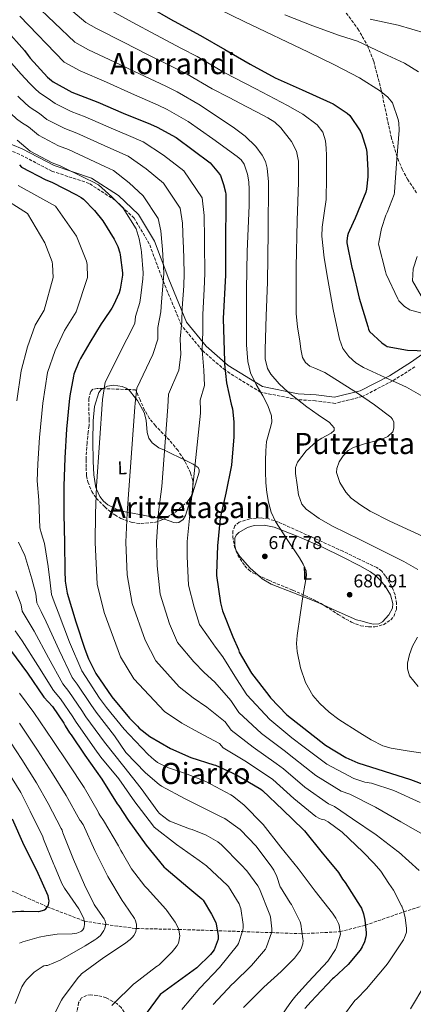
# Model space of a CAD drawing. Units: metres. Extents: x 620727 to 624170, y 4750313 to 4752687.
# Drawn here: x 621126 to 621340, y 4750833 to 4751368 of the extents above; entities that cross this region are included whole.
import ezdxf
from ezdxf.enums import TextEntityAlignment as Align

# ---------------------------------------------------------------- set-up
doc = ezdxf.new("R2010")
doc.units = ezdxf.units.M
doc.header["$MEASUREMENT"] = 0
doc.linetypes.add('DGN Style 3', pattern=[2.435890702152634, 1.739921930109024, -0.6959687720436097])
for name, color, linetype, lineweight in [('Camino', 7, 'DGN Style 3', 0), ('Cota de punto acotado terreno', 7, 'Continuous', 0), ('Curva de nivel directora', 30, 'Continuous', 30), ('Curva de nivel intermedia', 30, 'Continuous', 0), ('Etiqueta de uso rústico', 92, 'Continuous', 0), ('Línea de cambio de uso (parcela vista)', 92, 'Continuous', 0), ('Margen derecho', 7, 'Continuous', 0), ('Punto acotado terreno (símbolo)', 7, 'Continuous', 0), ('Texto de Área (paraje) menor', 7, 'Continuous', 0), ('Vaguada', 142, 'DGN Style 3', 13), ('Zona arbolada', 92, 'DGN Style 3', 0)]:
    doc.layers.add(name, color=color, linetype=linetype, lineweight=lineweight)
doc.styles.add('Style-Arial', font='arial.ttf')

# ---------------------------------------------------------------- blocks, each defined once
blk = doc.blocks.new('5PATER')
at = {"layer": 'Punto acotado terreno (símbolo)', "linetype": 'Continuous', "lineweight": 0}
h = blk.add_hatch(color=51, dxfattribs=at)
edge = h.paths.add_edge_path()
edge.add_ellipse((0, 0), major_axis=(-0.1095731443231308, -0.1110710700762829), ratio=0.9994222409660317, start_angle=0, end_angle=360)

msp = doc.modelspace()

# ---------------------------------------------------------------- linework, layer by layer
at = {"layer": 'Camino', "color": 7, "linetype": 'DGN Style 3', "lineweight": 0}
msp.add_polyline3d([(621341.0899999992, 4751179.310000001, 697), (621328.8999999985, 4751171.730000002, 695.0000000000001), (621312.6000000017, 4751163.210000002, 690), (621297.7100000011, 4751159.51, 687.0000000000001), (621287.1499999977, 4751160.850000001, 687.0000000000001), (621277.5000000005, 4751161.550000001, 685.0000000000002), (621257.2299999996, 4751165.560000001, 680.0000000000001), (621238.0000000005, 4751177.49, 675), (621225.5700000006, 4751188.240000002, 670.0000000000001), (621214.2899999997, 4751201.9, 665), (621204.41, 4751225.780000002, 660), (621196.7600000014, 4751246.369999999, 657), (621188.48, 4751260.290000002, 657), (621178.2399999984, 4751270.060000002, 655.0000000000001), (621164.0300000015, 4751279.210000001, 653.0000000000001), (621143.7600000007, 4751285.9, 653.0000000000001), (621126.3500000008, 4751295, 653.0000000000001), (621110.7800000006, 4751301.490000002, 650)], dxfattribs=at)
at = {"layer": 'Curva de nivel directora', "color": 30, "linetype": 'Continuous', "lineweight": 30, "flags": 128}
for points, elevation in [([(621196.35, 4751375.410000001), (621209.4900000007, 4751367.84), (621210.2300000006, 4751367.430000002), (621224.6299999995, 4751359.76), (621237.8799999997, 4751352.130000002), (621251.5199999987, 4751344.050000001), (621265.1899999991, 4751336.640000002), (621279.9399999991, 4751330.03), (621295.0600000002, 4751323.180000002), (621296.6200000002, 4751322.420000001), (621304.230000001, 4751317.470000001), (621305.7499999988, 4751316.16), (621311.339999999, 4751307.800000001), (621311.4599999996, 4751307.560000001), (621312.0799999987, 4751306.300000001), (621314.6099999989, 4751298.230000002), (621314.98, 4751296.220000001), (621315.5599999989, 4751286.140000002), (621315.4999999986, 4751282.82), (621314.8700000005, 4751276.000000001), (621314.5300000008, 4751274.480000001), (621308.6799999991, 4751260.210000002), (621305.5699999998, 4751253.570000002), (621304.8700000005, 4751251.930000001), (621304.5199999993, 4751250.680000001), (621304.1500000006, 4751247.880000004), (621304.1399999994, 4751246.78), (621306.7999999992, 4751233.380000001), (621307.329999999, 4751231.53), (621310.8899999997, 4751216.740000002), (621315.4800000007, 4751201.380000002), (621315.959999999, 4751199.79), (621316.4199999995, 4751198.65), (621323.1399999984, 4751192.36), (621324.8799999997, 4751191.12), (621326.0300000008, 4751190.480000001), (621337.1599999998, 4751188.540000001), (621352.8399999995, 4751187.860000002)], 700.0000000000001), ([(621118.6300000006, 4751363.180000001), (621128.9699999982, 4751351.550000003), (621131.009999999, 4751348.780000002), (621131.979999999, 4751347.280000002), (621141.4400000006, 4751336.980000001), (621143.5799999996, 4751335.210000001), (621144.5299999996, 4751334.42), (621154.7199999997, 4751328.850000001), (621168.8199999993, 4751323.4), (621182.6399999994, 4751317.500000002), (621197.3600000005, 4751311.390000001), (621201.0999999997, 4751309.850000001), (621211.2999999989, 4751304.080000003), (621229.9000000001, 4751290.330000001), (621234.4299999987, 4751285.02), (621235.4399999989, 4751283.480000002), (621237.1199999996, 4751278.529999999), (621238.139999999, 4751274.49), (621238.2999999998, 4751273.29), (621238.2899999988, 4751264.240000002), (621238.2100000004, 4751251.600000001), (621238.2100000004, 4751241.420000001), (621238.1599999992, 4751230.75), (621238.13, 4751229.310000001), (621237.0100000004, 4751205.760000001)], 675.0000000000001), ([(621126.1699999998, 4751289.380000001), (621127.3900000001, 4751288.060000002), (621140.6000000001, 4751281.07), (621143.7699999996, 4751279.91), (621157.2199999987, 4751273.010000001), (621159.6999999997, 4751271.610000002), (621161.079999999, 4751270.550000002), (621167.0699999991, 4751264.36), (621171.5300000005, 4751258.850000001)], 650.0000000000001), ([(621171.5300000005, 4751258.850000001), (621177.769999999, 4751248.780000002), (621179.5899999985, 4751244.9), (621180.8400000001, 4751241.430000001), (621181.01, 4751240.41), (621182.2399999994, 4751230.480000001), (621182.2399999994, 4751230.220000003), (621182.2399999994, 4751229.200000001), (621180.9599999986, 4751221.710000001), (621180.3199999994, 4751219.650000002), (621177.2599999993, 4751212.949999999), (621176.4300000002, 4751211.310000001), (621171.8500000002, 4751204.52), (621170.5299999992, 4751202.820000002), (621164.4599999984, 4751192.650000001), (621159.4099999992, 4751183.99), (621158.419999999, 4751182.080000001), (621155.8300000007, 4751175.380000002), (621155.5800000003, 4751174.369999999), (621153.5300000006, 4751163.54), (621153.1999999998, 4751160.580000001), (621151.85, 4751145.520000001), (621150.8999999999, 4751129.830000001), (621150.35, 4751114.400000002), (621150.3200000009, 4751099.170000002), (621150.6399999983, 4751083.670000001), (621150.7999999992, 4751068.300000002), (621151.0299999994, 4751062.77), (621152.1699999995, 4751056.210000001), (621156.9199999992, 4751040.67), (621161.7800000008, 4751025.820000002), (621163.6899999996, 4751020.570000002), (621167.7899999989, 4751012.529999999), (621176.4500000002, 4750999.730000001), (621186.0300000003, 4750988.160000001), (621190.2799999993, 4750983.850000001), (621191.2299999993, 4750982.840000002), (621197.0299999996, 4750978.300000002), (621208.3399999995, 4750971.630000002), (621219.2899999997, 4750966.779999999), (621231.8600000005, 4750962.79), (621232.6699999995, 4750962.580000003), (621244.23, 4750957.420000001), (621257.3399999992, 4750949.500000002), (621258.3099999992, 4750948.92), (621269.3299999987, 4750938.29), (621280.3100000002, 4750927.690000001), (621281.0599999989, 4750926.939999999), (621290.7799999998, 4750914.9), (621293.4999999999, 4750911.619999999), (621299.5199999993, 4750904.25), (621301.8399999995, 4750900.54), (621303.2199999985, 4750898.840000001), (621311.4599999996, 4750885.92), (621312.0499999997, 4750884.779999999), (621313.1799999984, 4750881.65), (621313.849999999, 4750878.34), (621314.5699999988, 4750871.550000002), (621314.5499999986, 4750870.53), (621314.41, 4750869.260000001), (621313.6700000003, 4750866.490000002), (621312.5199999991, 4750863.800000003), (621311.3700000002, 4750862.01), (621304.8300000001, 4750854.220000003), (621297.1499999999, 4750846.890000001), (621296.360000001, 4750846.280000002), (621287.4200000003, 4750837.010000002), (621284.6599999998, 4750833.970000002), (621281.26, 4750830.230000002)], 650.0000000000001), ([(621237.0100000004, 4751205.760000001), (621237.6299999993, 4751182.32), (621237.6799999987, 4751180.76), (621238.6799999999, 4751170.65), (621241.2900000005, 4751159.040000001), (621241.5900000001, 4751157.869999999), (621241.9299999998, 4751156.480000001), (621242.7799999992, 4751149.380000004), (621242.7199999989, 4751141.28), (621241.409999999, 4751125.840000002), (621238.349999999, 4751110.58), (621235.3000000003, 4751097.119999999), (621233.7899999993, 4751082.020000001), (621233.2300000006, 4751066.980000001), (621233.2300000006, 4751065.840000001), (621235.5300000005, 4751051.01), (621236.5799999988, 4751046.600000001), (621242.0999999996, 4751032.42), (621245.2299999989, 4751025.52), (621245.6400000004, 4751024.190000001), (621252.2400000007, 4751012.710000004), (621261.7400000002, 4751000.460000001), (621262.5800000007, 4750999.29), (621271.5999999996, 4750990.060000001), (621292.4600000005, 4750973.560000001), (621303.6199999986, 4750966.720000002), (621310.0299999992, 4750963.830000001), (621338.6699999986, 4750954.91), (621367.0700000009, 4750944.199999999)], 675.0000000000001), ([(621121.269999998, 4751025.189999999), (621130.5099999983, 4751012.630000002), (621139.4699999992, 4750999.67), (621144.0800000003, 4750994.570000002), (621150.3999999993, 4750985.539999999), (621151.0699999997, 4750984.03), (621153.4399999991, 4750980.28), (621154.389999999, 4750979.170000001), (621161.7699999996, 4750968.030000002), (621170.9899999996, 4750955.020000001), (621179.2499999986, 4750941.550000001), (621180.1399999983, 4750940.550000002), (621185.3799999999, 4750932.74), (621195.0999999985, 4750919.15), (621204.7399999986, 4750907.29), (621206.0099999983, 4750906.140000002), (621217.7199999985, 4750896.210000004), (621225.3299999991, 4750889.980000001), (621226.0399999999, 4750889.100000001), (621230.6499999989, 4750881.500000001), (621232.8700000006, 4750877.07), (621233.159999999, 4750876.100000001), (621234.1600000004, 4750869.910000001), (621234.1699999992, 4750868.380000004), (621234.1699999992, 4750868.020000001), (621231.9699999999, 4750862.080000001), (621230.7999999986, 4750860.520000001), (621230.0499999998, 4750859.62), (621222.5300000008, 4750852.410000003), (621202.7499999994, 4750837.760000001), (621192.6100000006, 4750824.029999999)], 625.0000000000001), ([(621142.2599999986, 4750889.609999999), (621141.7499999991, 4750891.520000001), (621135.6600000004, 4750905.33), (621128.8299999996, 4750918.980000001), (621122.3399999987, 4750933.250000002)], 600.0000000000001), ([(621118.3099999987, 4750882.630000002), (621127.0300000004, 4750883.130000004), (621128.519999999, 4750883.119999999), (621136.5299999998, 4750883.060000001), (621136.730000001, 4750883.080000001), (621138.8099999997, 4750883.580000003), (621139.7699999987, 4750883.939999999), (621140.6000000001, 4750884.439999999), (621141.3499999989, 4750885.400000001), (621141.6599999996, 4750885.950000001), (621141.9700000003, 4750886.690000001), (621142.2099999995, 4750887.630000002), (621142.3100000002, 4750888.74), (621142.2599999986, 4750889.609999999)], 600.0000000000001)]:
    msp.add_lwpolyline(points, dxfattribs=dict(at, elevation=elevation))
at = {"layer": 'Curva de nivel intermedia', "color": 30, "linetype": 'Continuous', "lineweight": 0, "flags": 128}
for points, elevation in [([(621142.1200000001, 4751384.05), (621162.2200000011, 4751366.759999998), (621168.1100000007, 4751363.49), (621182.7600000001, 4751356.079999999), (621195.8700000016, 4751349.359999999), (621210.0899999996, 4751342.350000001), (621217.3300000017, 4751338.579999999), (621230.9800000018, 4751330.699999998), (621240.2100000009, 4751325.850000001), (621249.4400000002, 4751321), (621255.3299999997, 4751317.92), (621261.2199999995, 4751314.849999999), (621264.9800000013, 4751312.430000001), (621268.3099999994, 4751309.429999998), (621274.0200000004, 4751302.05), (621276.7200000006, 4751296.819999999), (621277.8600000005, 4751291.300000001), (621277.9499999997, 4751285.539999999), (621277.8600000005, 4751279.779999998), (621277.4600000002, 4751269.409999999), (621277.0900000016, 4751259.039999999), (621276.5199999993, 4751233.699999998), (621276.5700000006, 4751208.36), (621277.3300000007, 4751200.91), (621278.6200000005, 4751193.51), (621279.120000001, 4751188.930000001), (621280.0900000011, 4751184.470000001), (621281.6900000015, 4751181.730000001), (621284.0400000006, 4751179.77), (621286.7400000007, 4751178.569999999), (621292.1900000002, 4751176.359999998), (621301.0300000003, 4751170.76), (621309.8500000003, 4751165.09), (621319.0800000017, 4751158.759999999), (621328.0300000012, 4751152.039999999), (621329.0100000004, 4751150.86), (621329.5900000014, 4751149.329999999), (621329.6900000019, 4751145.939999999), (621329.0500000005, 4751144.099999999), (621326.4600000001, 4751141.499999999), (621322.7899999997, 4751139.800000001), (621313.7999999998, 4751137.519999999), (621307.8400000008, 4751135.539999999), (621304.8800000015, 4751133.819999999), (621302.1700000003, 4751131.039999999), (621300.0300000011, 4751127.63), (621298.650000002, 4751124.099999998), (621298.5899999995, 4751121.829999999), (621300.2800000014, 4751116.38), (621303.5200000004, 4751111.119999998), (621306.5199999998, 4751108), (621311.6500000019, 4751104.06), (621316.8200000018, 4751100.859999999), (621327.5100000005, 4751095.460000001), (621338.8899999998, 4751090.199999999), (621350.3000000003, 4751084.96)], 690.0000000000001), ([(621134.2900000003, 4751377.09), (621156.3300000014, 4751355.980000001), (621163.6500000015, 4751351.949999998), (621178.110000001, 4751345.189999999), (621191.4600000017, 4751338.74), (621205.8499999995, 4751332.029999998), (621211.9200000003, 4751329.009999998), (621224.4200000018, 4751321.829999999), (621233.3500000013, 4751315.779999998), (621242.2699999996, 4751309.73), (621248.85, 4751304.939999999), (621254.7599999999, 4751299.27), (621258.1399999993, 4751294.630000001), (621259.8600000005, 4751291.09), (621260.8700000008, 4751287.470000001), (621261.4699999997, 4751280.039999999), (621261.3700000015, 4751252.769999999), (621260.9600000002, 4751225.509999998), (621260.3200000009, 4751207.2), (621259.6799999994, 4751188.9), (621259.7900000013, 4751183.65), (621260.9500000012, 4751178.519999998), (621262.7500000005, 4751175.330000001), (621267.3700000006, 4751170.060000001), (621272.3100000004, 4751165.619999999), (621282.4600000003, 4751157.670000001), (621288.6400000006, 4751153.34), (621294.7000000002, 4751149.019999999), (621297.3100000009, 4751146.15), (621297.2000000014, 4751144.749999999), (621295.6400000012, 4751143.359999998), (621290.5300000015, 4751140.58), (621287.5800000011, 4751138.720000001), (621282.0800000003, 4751133.680000001), (621277.3399999996, 4751127.46), (621276.3200000003, 4751124.519999999), (621276.1500000004, 4751121.409999999), (621277.0800000003, 4751115.17), (621277.9499999997, 4751109.769999999), (621279.6300000006, 4751104.640000001), (621281.9500000008, 4751101.859999998), (621289.070000002, 4751096.84), (621296.3299999996, 4751092.759999999), (621311.130000001, 4751085.480000001), (621323.1600000008, 4751079.470000001), (621335.1900000006, 4751073.440000001), (621342.6500000015, 4751069.130000001)], 684.9999999999999), ([(621172.5800000011, 4751375.04), (621187.4000000004, 4751366.970000001), (621200.2800000017, 4751359.979999999), (621214.3299999998, 4751352.67), (621222.7400000008, 4751348.159999999), (621237.5399999999, 4751339.569999999), (621254.6900000004, 4751330.600000001), (621271.8400000011, 4751321.640000002), (621280.1600000004, 4751316.920000001), (621288.0300000005, 4751311.08), (621291.0400000013, 4751307.119999999), (621292.4500000017, 4751302.439999999), (621292.8600000007, 4751298.409999998), (621293.0199999993, 4751294.37), (621293.0599999996, 4751282.430000001), (621292.8300000017, 4751270.5), (621291.8800000016, 4751262.95), (621290.6400000011, 4751255.42), (621290.4600000001, 4751250.399999999), (621291.8100000002, 4751238.649999999), (621293.7900000005, 4751226.92), (621296.6900000018, 4751210.640000001), (621300.1299999994, 4751194.470000001), (621302.0300000017, 4751189.430000001), (621305.2400000013, 4751184.929999999), (621309.020000001, 4751181.569999999), (621313.240000001, 4751178.980000001), (621324.8799999997, 4751173.599999999), (621336.4800000002, 4751168.23), (621345.3899999997, 4751163.24)], 695), ([(621234.2400000008, 4751374.189999998), (621248.2900000013, 4751367.369999998), (621283.2200000003, 4751350.52), (621297.4200000004, 4751343.77), (621311.0999999997, 4751336.599999999), (621322.3499999995, 4751329.429999999), (621326.3600000015, 4751326.08), (621328.2100000001, 4751324.029999998), (621328.9000000008, 4751323.009999999), (621332.05, 4751313.91), (621332.3800000009, 4751312.24), (621332.5900000011, 4751308.140000001), (621331.2200000008, 4751292.329999999), (621330.2300000007, 4751277.319999999), (621330.0499999997, 4751274.199999999), (621329.8500000007, 4751273.109999998), (621326.1200000001, 4751263.279999998), (621325.4100000015, 4751261.949999998), (621322.9700000008, 4751254.689999999), (621321.4500000009, 4751247.179999999), (621321.3700000005, 4751246.039999999), (621325.1400000011, 4751231.190000001), (621325.53, 4751229.769999999), (621331.820000002, 4751216.409999999), (621332.4800000016, 4751215.369999999), (621333.160000001, 4751214.509999999), (621335.5599999994, 4751212.300000001), (621337.7800000011, 4751210.710000002), (621338.0300000014, 4751210.550000001), (621338.2700000006, 4751210.380000001), (621354.8900000014, 4751205.800000001)], 705), ([(621270.52, 4751370.92), (621285.6400000011, 4751364.960000001), (621300.23, 4751359.65), (621309.8600000015, 4751356.590000001), (621323.7000000017, 4751350.119999999), (621335.5000000012, 4751344.659999999), (621343.0000000002, 4751339.890000001)], 710.0000000000003), ([(621013.0100000015, 4751369.460000001), (621018.7200000002, 4751367.3), (621029.7599999999, 4751361.060000001), (621042.9600000007, 4751355.300000001), (621049.2900000007, 4751353.83), (621055.7100000002, 4751352.949999999), (621062.5000000007, 4751351.939999999), (621071.3400000008, 4751349.869999999), (621076.8000000013, 4751347.399999999), (621085.3600000021, 4751344.429999999), (621089.7000000007, 4751342.84), (621099.4500000004, 4751337.59), (621101.3400000014, 4751336.460000001), (621104.3600000012, 4751333.49), (621109.8000000016, 4751328.349999999), (621115.8700000001, 4751322.77), (621118.8899999998, 4751319.759999999), (621124.6000000007, 4751314.350000001), (621127.3299999998, 4751312.329999999), (621131.0500000014, 4751309.949999999), (621136.540000001, 4751305.349999999), (621147.4300000009, 4751299.720000001)], 660), ([(621126.4600000004, 4751370.140000001), (621150.4300000004, 4751345.199999998), (621159.1800000012, 4751340.399999999), (621173.4600000017, 4751334.289999999), (621187.0499999995, 4751328.119999999), (621201.6000000006, 4751321.710000001), (621206.5100000012, 4751319.429999999), (621217.8600000015, 4751312.96), (621231.2200000011, 4751303.409999999), (621244.5800000008, 4751293.859999998), (621246.6399999993, 4751291.940000001), (621248.270000001, 4751289.58), (621250.2100000011, 4751284.130000001), (621250.7800000012, 4751280.039999999), (621250.9800000001, 4751275.939999999), (621251.0200000004, 4751271.59), (621250.9700000011, 4751267.239999999), (621250.4600000015, 4751254.689999999), (621249.9500000018, 4751242.149999999), (621249.6600000013, 4751221.42), (621249.6900000004, 4751200.680000001), (621249.6500000001, 4751191.42), (621250.3200000006, 4751182.199999999), (621251.74, 4751176.100000001), (621254.8400000002, 4751169.680000001), (621258.4000000008, 4751163.560000001), (621261.13, 4751158.259999999), (621263.2600000001, 4751152.8), (621263.3499999996, 4751149.349999999), (621262.4000000019, 4751145.849999999), (621260.4400000017, 4751138.720000001), (621260.1100000008, 4751133.609999998), (621259.9299999997, 4751128.48), (621259.9800000011, 4751122.34), (621260.1900000012, 4751116.199999999), (621260.6300000015, 4751110.929999999), (621261.4699999997, 4751105.699999998), (621263.020000001, 4751100.329999999), (621265.3099999998, 4751095.199999999), (621271.7100000014, 4751085.34), (621278.360000001, 4751075.489999999), (621280.440000002, 4751071.939999998), (621282.010000001, 4751068.289999999), (621282.2000000011, 4751065.76), (621281.3700000017, 4751060.65), (621280.4100000008, 4751055.519999999), (621278.6800000007, 4751044.390000001), (621277.0800000003, 4751033.249999999), (621276.8099999998, 4751028.849999998), (621277.1000000003, 4751024.429999999)], 680), ([(621316.7300000002, 4751368.640000001), (621331.9400000006, 4751365.31), (621346.8200000002, 4751360.909999999)], 715.0000000000001), ([(621122.0300000003, 4751344.440000001), (621126.8700000016, 4751338.83), (621131.7700000012, 4751333.579999999), (621134.7700000008, 4751330.58), (621136.9000000008, 4751328.630000001), (621143.1200000015, 4751324.569999999), (621145.7000000008, 4751322.640000001), (621154.2600000015, 4751318.38), (621161.9900000008, 4751315.4), (621177.3100000008, 4751308.710000001), (621185.5099999994, 4751305.230000001), (621193.3900000006, 4751301.819999999), (621204.5100000007, 4751294.619999998), (621215.4699999997, 4751286.07), (621225.5900000007, 4751271.249999999), (621226.5499999997, 4751261.81), (621226.7300000006, 4751248.96), (621226.7700000008, 4751246.09), (621226.9600000008, 4751230.48), (621226.9500000018, 4751230.220000001), (621226.5600000008, 4751221.619999999), (621225.8299999998, 4751207.800000001), (621225.9300000004, 4751198.829999999), (621225.5599999994, 4751188.449999999), (621226.5000000005, 4751177.579999999), (621226.810000001, 4751169.249999999), (621224.3500000001, 4751161.300000001), (621224.52, 4751155.679999999), (621224.5600000003, 4751154.179999999), (621219.0000000013, 4751100.59), (621217.3600000007, 4751084.33), (621217.4400000012, 4751076.16), (621217.990000001, 4751060.639999999), (621221.1600000005, 4751048.619999998), (621224.0900000008, 4751039.17), (621228.900000001, 4751032.349999999), (621232.8000000013, 4751026.800000001), (621236.6500000004, 4751021.550000001), (621244.240000001, 4751009.560000001), (621249.7500000007, 4751000.84), (621262.3400000016, 4750987.41), (621274.2800000019, 4750977.58), (621280.9300000014, 4750972.350000001), (621293.3200000012, 4750963.149999999), (621308.0100000007, 4750955.38), (621313.9000000004, 4750953.439999999), (621317.5700000006, 4750952.760000001), (621329.6600000006, 4750948.88), (621343.9900000005, 4750942.239999999)], 670), ([(621125.3300000017, 4751326.67), (621129.6900000002, 4751322.470000001), (621132.1199999999, 4751320.479999999), (621137.0799999997, 4751317.26), (621141.1200000009, 4751313.99), (621150.8500000007, 4751309.050000001), (621157.4300000012, 4751306.529999999), (621172.2800000015, 4751299.779999999), (621179.0600000009, 4751296.819999999), (621185.3200000017, 4751293.999999999), (621195.150000002, 4751287.060000001), (621204.4900000006, 4751279.269999999)], 665.0000000000001), ([(621125.0099999999, 4751302.630000001), (621131.9700000001, 4751296.71), (621144.02, 4751290.4), (621148.3200000004, 4751288.789999999), (621162.2400000012, 4751281.929999999), (621166.1500000005, 4751280.009999999), (621169.1600000013, 4751278.369999998), (621176.4300000002, 4751271.929999999), (621182.5099999999, 4751265.65), (621189.7200000006, 4751254.4), (621191.3299999998, 4751249.119999998), (621192.310000001, 4751243.31), (621192.4500000018, 4751241.83), (621193.4199999997, 4751230.48), (621193.4199999997, 4751230.220000001), (621193.3200000013, 4751227.31), (621192.1800000013, 4751218.230000001), (621191.7200000009, 4751214.439999999), (621189.3400000005, 4751206.829999999), (621188.9500000017, 4751202.88), (621184.5999999996, 4751194.42), (621172.7700000011, 4751171.100000001), (621171.2700000014, 4751161.58), (621168.0999999996, 4751114.369999998), (621167.4900000016, 4751099.520000001), (621167.3200000017, 4751083.84), (621168.4900000007, 4751061.199999998), (621172.1900000023, 4751045.659999999), (621181.1399999997, 4751021.550000001), (621188.3600000015, 4751009.59), (621205.0000000001, 4750991.810000001), (621214.4500000007, 4750985.42), (621223.6300000004, 4750980.470000001), (621234.9500000017, 4750974.48), (621236.9400000009, 4750972.140000001), (621248.7600000005, 4750964.92), (621261.5800000015, 4750956.52), (621263.9700000009, 4750954.779999998), (621275.3300000001, 4750944.499999999), (621287.2300000002, 4750934.609999998), (621289.270000001, 4750933.560000001), (621290.27, 4750933.31), (621291.1200000017, 4750933.010000001), (621291.9700000011, 4750932.829999999), (621293.9900000016, 4750931.759999999), (621301.5700000012, 4750926.199999999), (621312.8400000009, 4750915.550000002), (621318.9200000007, 4750909.149999999), (621322.5700000006, 4750904.95), (621327.0299999998, 4750898.32), (621329.530000001, 4750894.599999999), (621333.8300000015, 4750886.13), (621333.9400000012, 4750885.91), (621334.9300000012, 4750883.439999999), (621335.9000000014, 4750879.48), (621336.5600000008, 4750874.010000001), (621336.5700000018, 4750872.460000002), (621336.5000000005, 4750871.689999999)], 655), ([(621147.4300000009, 4751299.720000001), (621152.8800000002, 4751297.66), (621167.2600000014, 4751290.859999998), (621172.6000000013, 4751288.42), (621177.2400000015, 4751286.189999999), (621185.790000001, 4751279.49), (621193.5000000001, 4751272.460000001), (621201.6800000009, 4751260.02), (621203.0700000012, 4751253.350000001), (621203.790000001, 4751245.199999998), (621203.8899999993, 4751243.249999999), (621204.6000000001, 4751230.48), (621204.6000000001, 4751230.220000001), (621204.4000000011, 4751225.41), (621203.390000001, 4751214.76), (621203.1200000005, 4751209.24), (621201.4100000004, 4751200.699999998), (621201.4700000008, 4751194.439999999), (621198.6700000003, 4751186.029999998), (621189.9700000008, 4751167.839999998), (621189.0200000008, 4751159.609999998), (621188.88, 4751157.38), (621184.66, 4751099.88), (621184.0000000007, 4751083.999999999), (621184.8000000009, 4751066.180000001), (621187.4600000007, 4751050.65), (621194.4800000014, 4751030.569999999), (621200.2700000005, 4751019.449999999), (621212.9700000008, 4751005.32), (621220.5700000004, 4750999.220000001), (621227.9700000011, 4750994.17), (621238.0499999997, 4750986.17), (621241.2100000001, 4750981.71), (621253.28, 4750972.41), (621265.8100000005, 4750963.539999999), (621269.6200000015, 4750960.640000001), (621281.3200000004, 4750950.720000001), (621294.1600000015, 4750941.529999998), (621297.4800000008, 4750940.189999999), (621307.2500000007, 4750933.369999998), (621320.1000000008, 4750924.7), (621331.8600000001, 4750915.67), (621332.1399999994, 4750915.399999999), (621343.3800000002, 4750905.399999999)], 660), ([(621204.4900000006, 4751279.269999999), (621213.6300000001, 4751265.63), (621214.8100000004, 4751257.579999999), (621215.2599999997, 4751247.08), (621215.3300000011, 4751244.670000001), (621215.7800000005, 4751230.48), (621215.7800000005, 4751230.220000001), (621215.480000001, 4751223.519999999), (621214.6100000015, 4751211.279999999), (621214.5199999998, 4751204.039999999), (621213.4800000006, 4751194.58), (621213.9800000011, 4751186.010000001), (621212.7400000006, 4751177.640000001), (621207.1600000015, 4751164.57), (621206.7700000005, 4751157.640000001), (621203.5899999997, 4751114.319999999), (621201.8300000007, 4751100.230000001), (621200.6799999997, 4751084.17), (621201.1199999999, 4751071.17), (621202.7200000002, 4751055.640000002), (621207.820000001, 4751039.590000001), (621212.1799999997, 4751029.310000001), (621220.9300000003, 4751018.83), (621226.6800000014, 4751013.01), (621232.3099999996, 4751007.859999999), (621241.140000001, 4750997.869999998), (621245.4800000016, 4750991.279999999), (621257.8100000008, 4750979.909999999), (621270.0500000007, 4750970.559999999), (621275.280000001, 4750966.5), (621287.3200000019, 4750956.929999999), (621301.0800000017, 4750948.46), (621305.6900000006, 4750946.810000001), (621319.7900000003, 4750939.800000001), (621333.4100000013, 4750931.850000001), (621346.8800000005, 4750924.17)], 665.0000000000001), ([(621264.4900000017, 4750820.199999998), (621273.2200000001, 4750832.859999998), (621274.8800000009, 4750835.390000001), (621276.4500000001, 4750837.179999999), (621283.2899999997, 4750844.779999998), (621293.8200000018, 4750855.999999999), (621294.1300000002, 4750856.5), (621298.0100000005, 4750862.400000001), (621298.490000001, 4750863.609999998), (621300.61, 4750870.680000001), (621300.5899999999, 4750871.519999999), (621299.990000001, 4750875.59), (621299.6500000011, 4750876.560000001), (621298.2200000007, 4750879.399999999), (621296.380000001, 4750882.140000001), (621286.9300000007, 4750894.109999999), (621277.6500000004, 4750906.329999999), (621268.2300000011, 4750918.019999999), (621258.6700000013, 4750930.319999999), (621248.1799999994, 4750941.039999999), (621241.9200000009, 4750945.999999999), (621241.0800000004, 4750946.5), (621227.5500000009, 4750953.789999999), (621216.4000000019, 4750958.140000001), (621207.1799999995, 4750961.259999999), (621201.320000001, 4750964.079999999), (621200.1000000007, 4750964.910000001), (621199.4200000011, 4750965.519999999), (621196.0700000006, 4750968.38), (621185.7599999999, 4750979.359999999), (621183.110000001, 4750982.17), (621173.5199999999, 4750993.999999999), (621169.7600000004, 4750999.08), (621162.0800000002, 4751010.84), (621160.1, 4751013.939999999), (621153.4600000014, 4751029.499999999), (621147.2600000009, 4751045.849999999), (621145.0300000003, 4751051.529999998), (621143.5700000006, 4751055.46), (621142.9200000003, 4751061.759999999), (621141.8600000008, 4751070.65), (621139.8600000005, 4751083.289999999), (621138.1000000011, 4751088.42), (621137.3700000005, 4751091.82), (621136.6500000006, 4751106.82), (621135.9000000019, 4751117.429999999), (621136.1900000002, 4751126.67), (621137.1700000013, 4751140.890000001), (621138.8800000013, 4751159.57), (621141.4200000004, 4751176.220000001), (621145.6900000018, 4751188.349999999), (621150.7099999998, 4751199.23), (621157.0100000009, 4751209.24), (621163.2400000002, 4751228.019999999), (621162.9400000008, 4751235.100000001), (621162.7300000007, 4751236.900000001), (621157.2099999997, 4751250.48), (621145.7700000001, 4751266.720000001), (621125.5700000008, 4751278.08)], 645), ([(621115.0800000011, 4751272.689999999), (621130.5799999998, 4751262.8), (621139.9200000007, 4751246.92), (621144.0600000002, 4751236.539999999), (621144.2200000011, 4751235.100000001), (621144.4400000002, 4751228.019999999), (621139.5700000019, 4751210.13), (621134.7599999995, 4751202.140000001), (621130.5300000006, 4751190.26), (621127.0500000005, 4751177.239999999), (621124.7800000019, 4751160.939999999)], 640.0000000000001), ([(621125.7600000007, 4751083.980000001), (621129.2099999996, 4751076.679999999), (621133.0099999994, 4751064.09), (621135.0200000011, 4751055.859999998), (621135.6200000001, 4751050.920000001), (621138.0000000006, 4751046.27), (621140.760000001, 4751040.690000001), (621147.7200000014, 4751025.279999998), (621154.9400000012, 4751010.369999997), (621157.5800000008, 4751006.769999999), (621164.9200000011, 4750995.699999998), (621167.9100000019, 4750991.51), (621177.7800000003, 4750978.640000001), (621184.0000000007, 4750969.56), (621194.6700000013, 4750958.519999999), (621202.2199999996, 4750952.159999999), (621203.390000001, 4750951.29), (621216.3000000013, 4750944.350000001), (621227.5800000001, 4750938.75), (621236.6200000013, 4750934.239999999), (621237.7400000012, 4750933.660000001), (621246.1699999999, 4750927.63), (621246.3800000001, 4750927.439999998), (621254.8400000002, 4750918.58), (621263.3699999996, 4750907.069999998), (621263.7000000004, 4750906.619999999), (621264.4600000004, 4750905.539999997), (621266.0800000011, 4750902.100000001), (621267.8600000001, 4750896.460000001), (621268.0000000009, 4750896.159999999), (621273.380000001, 4750887.640000001), (621274.0100000014, 4750886.869999999), (621278.7600000012, 4750877.460000002), (621279.2199999995, 4750876.149999999), (621280.29, 4750868.13), (621280.3700000005, 4750867.01), (621280.2400000008, 4750865.56), (621280.1900000017, 4750865.34), (621279.53, 4750863.189999999), (621278.930000001, 4750861.92), (621275.69, 4750857.59), (621268.4800000016, 4750850.34), (621259.0700000015, 4750841.899999999), (621250.2000000001, 4750832.859999998), (621247.9900000016, 4750830.749999999)], 640.0000000000001), ([(621124.1600000004, 4751057.539999999), (621127.1199999999, 4751049.949999998), (621127.6800000007, 4751046.380000001), (621130.9599999997, 4751041.01), (621134.2600000012, 4751035.520000001), (621141.9800000016, 4751021.060000001), (621149.7900000013, 4751006.800000001), (621153.0800000014, 4751002.71), (621160.0799999997, 4750992.31), (621162.3000000014, 4750989.009999998), (621172.4400000003, 4750975.099999999), (621182.900000001, 4750961.929999999), (621192.4200000007, 4750949.939999999), (621201.3400000011, 4750937.460000001), (621202.2799999999, 4750936.300000001), (621207.0900000001, 4750932.680000001), (621207.9000000014, 4750932.220000002), (621218.7000000018, 4750927.939999999), (621220.1600000013, 4750927.57), (621227.7000000007, 4750924.460000001), (621233.9600000014, 4750920.869999999), (621235.9300000007, 4750919.369999999), (621246.7700000012, 4750908.41), (621249.8600000002, 4750905.109999998), (621255.7200000009, 4750897.06), (621256.6500000008, 4750895.380000001), (621262.29, 4750881.099999998), (621262.6000000008, 4750880.180000001), (621263.3800000009, 4750873.659999999), (621263.3600000008, 4750871.980000001), (621260.3099999997, 4750863.239999999), (621259.97, 4750862.499999999), (621252.2600000009, 4750853.569999999), (621242.4800000018, 4750844.01), (621241.8499999995, 4750843.509999999), (621231.4900000015, 4750832.420000001)], 635), ([(621123.9300000002, 4751035.75), (621127.7600000012, 4751030.359999999), (621136.2400000015, 4751016.84), (621144.6300000001, 4751003.230000001), (621148.5799999997, 4750998.640000001), (621155.2400000006, 4750988.92), (621156.6800000002, 4750986.519999999), (621167.1000000006, 4750971.569999999), (621170.5000000001, 4750966.909999999), (621180.2600000012, 4750955.149999999), (621188.9800000007, 4750942.74), (621198.430000001, 4750930.100000001), (621199.3899999999, 4750928.84), (621211.6000000007, 4750919.489999999), (621223.9099999998, 4750910.789999999), (621227.8300000003, 4750907.930000001), (621239.2499999999, 4750897.199999998), (621239.820000002, 4750896.55), (621245.5399999997, 4750887.12), (621246.2400000015, 4750885.539999999), (621246.5700000002, 4750884.699999999), (621247.7500000002, 4750875.970000001), (621247.7500000002, 4750874.31), (621247.6699999998, 4750872.83), (621245.2500000013, 4750865.539999999), (621244.7700000008, 4750864.609999999), (621234.86, 4750852.56), (621224.2899999998, 4750841.34), (621214.3900000001, 4750829.609999998)], 630), ([(621342.5100000007, 4751032.239999999), (621339.7999999995, 4751027.359999999), (621338.140000001, 4751022.930000001), (621337.0900000005, 4751018.159999999), (621337.0600000013, 4751015.029999998), (621338.2599999994, 4751011.239999999), (621342.8600000016, 4751005.37)], 684.9999999999999), ([(621277.1000000003, 4751024.429999999), (621278.8700000007, 4751015.59), (621281.5900000009, 4751007.679999999), (621285.6900000002, 4751000.48), (621289.3700000015, 4750996.13), (621294.4800000011, 4750991.449999999), (621299.8000000009, 4750987.399999999), (621311.130000001, 4750980.26), (621317.3600000005, 4750976.449999999), (621323.7300000007, 4750973.160000001), (621328.2800000015, 4750971.810000001), (621336.8400000001, 4750970.420000001), (621345.4299999999, 4750969.249999999)], 680), ([(621200.6799999997, 4750853.02), (621200.9700000001, 4750853.199999998), (621202.0900000001, 4750853.970000001), (621209.2900000017, 4750860.999999999), (621211.4300000007, 4750863.699999999), (621212.0099999997, 4750864.569999999), (621212.5999999997, 4750865.81), (621212.8900000004, 4750866.67), (621213.2500000002, 4750868.599999999), (621213.2900000005, 4750869.75), (621212.8099999998, 4750872.810000001), (621212.4099999998, 4750874.180000001), (621210.8699999999, 4750877.109999998), (621206.3600000015, 4750883.630000001), (621205.8400000005, 4750884.34), (621195.5300000019, 4750895.54), (621194.2600000001, 4750896.859999998), (621187.1800000013, 4750906.230000001), (621182.2400000015, 4750914.789999999), (621181.3099999995, 4750916.189999999), (621180.0800000001, 4750918.699999998), (621171.8600000015, 4750932.449999999), (621169.8200000006, 4750935.349999999), (621169.3400000001, 4750936.26), (621169.0200000005, 4750937.269999999), (621161.4200000009, 4750950.4), (621152.8100000009, 4750963.319999999), (621144.4300000012, 4750975.99), (621134.0599999999, 4750991.259999999), (621126.2500000002, 4751001.76)], 620), ([(621126.2000000011, 4750985.56), (621135.9500000009, 4750970.850000001), (621144.1699999997, 4750958.130000002), (621151.6500000008, 4750946.119999999), (621158.9700000011, 4750932.699999999), (621159.6300000005, 4750932.069999999), (621160.1900000015, 4750931.300000001), (621160.7700000004, 4750930.259999999), (621167.1000000006, 4750916.170000001), (621174.2000000017, 4750902.070000002), (621182.0400000004, 4750888.92), (621183.2100000017, 4750887.17), (621188.7700000005, 4750879.25), (621189.1700000007, 4750878.420000001), (621189.8300000001, 4750876.09)], 615.0000000000001), ([(621118.3400000001, 4750979.849999999), (621127.4700000007, 4750965.710000001), (621135.5300000008, 4750952.930000001), (621141.8800000009, 4750941.83), (621148.9300000007, 4750928.12), (621149.4, 4750927.230000001), (621149.8200000003, 4750925.76), (621155.5100000009, 4750911.350000001), (621161.47, 4750897.429999999), (621166.8099999998, 4750886.76), (621167.570000002, 4750885.699999998), (621172.180000001, 4750879.06), (621172.5499999998, 4750878.349999999), (621173.0800000017, 4750876.519999999), (621173.0400000016, 4750875.350000001), (621172.8499999993, 4750874.439999999), (621172.4500000015, 4750873.36), (621172.1200000006, 4750872.67), (621171.0400000011, 4750870.990000002), (621170.2099999995, 4750870.01), (621168.2500000015, 4750868.310000001), (621167.200000001, 4750867.630000001), (621161.8900000004, 4750864.24), (621148.3000000003, 4750856.489999999), (621141.4100000015, 4750853.640000002), (621140.4800000016, 4750853.599999999), (621139.5000000005, 4750853.359999999), (621138.6300000009, 4750852.949999998), (621136.2900000007, 4750851.489999998), (621134.2800000012, 4750849.989999999), (621130.020000001, 4750845.829999999), (621128.9700000006, 4750844.390000001), (621127.5700000012, 4750841.949999999), (621123.8099999995, 4750832.98)], 610), ([(621126.2400000013, 4750865.73), (621128.0400000006, 4750866.519999998), (621136.8800000009, 4750869.100000001), (621140.77, 4750869.819999999), (621146.7600000004, 4750870.73), (621154.8700000017, 4750870.939999999), (621157.3200000015, 4750871.23), (621158.3600000008, 4750871.5), (621159.2800000019, 4750871.869999999), (621159.8499999995, 4750872.220000001), (621160.5800000004, 4750872.970000001), (621161.1300000002, 4750874.010000001), (621161.4100000019, 4750874.909999999), (621161.5700000006, 4750875.990000002), (621161.5999999996, 4750876.999999999), (621161.4299999998, 4750878.009999999), (621161.1100000001, 4750879.04), (621160.8100000008, 4750879.869999999), (621158.41, 4750884.470000001), (621153.5199999994, 4750891.529999999), (621150.6200000005, 4750895.759999999), (621149.2400000015, 4750898.220000001), (621145.2699999994, 4750907.909999999), (621144.9400000009, 4750908.59), (621139.2000000009, 4750922.390000001), (621138.8800000013, 4750923.550000001), (621132.110000001, 4750937.539999999), (621126.9000000008, 4750947.74), (621118.9900000005, 4750960.57)], 605), ([(621189.8300000001, 4750876.09), (621189.8800000015, 4750874.939999998), (621189.7200000006, 4750873.269999999), (621189.3899999997, 4750872.090000001), (621189.230000001, 4750871.63), (621188.3400000014, 4750869.859999999), (621187.6900000009, 4750869.09), (621186.2900000017, 4750867.789999997), (621183.3400000012, 4750865.49), (621172.140000001, 4750857.990000002), (621159.9800000014, 4750849.029999998), (621159.1600000011, 4750848.17), (621158.1399999995, 4750847.11), (621149.5800000011, 4750835.599999999), (621149.1299999995, 4750834.67), (621142.0400000019, 4750820.869999999)], 615.0000000000001), ([(621336.5000000005, 4750871.689999999), (621335.3300000014, 4750868.269999999), (621334.9700000016, 4750867.529999998), (621326.5200000004, 4750855.109999999), (621325.3600000002, 4750853.349999999), (621314.7800000011, 4750840.999999999), (621309.5199999994, 4750835.4), (621308.4800000001, 4750834.550000001), (621301.7900000003, 4750825.579999999)], 655), ([(621176.4500000002, 4750831.779999999), (621177.1299999997, 4750832.630000001), (621188.4300000007, 4750843.63), (621188.660000001, 4750843.829999999), (621200.6799999997, 4750853.02)], 620), ([(621346.4900000016, 4750843.130000002), (621338.8000000003, 4750830.13)], 660)]:
    msp.add_lwpolyline(points, dxfattribs=dict(at, elevation=elevation))
at = {"layer": 'Línea de cambio de uso (parcela vista)', "color": 92, "linetype": 'Continuous', "lineweight": 0}
for points in [[(621204.5722000003, 4751096.5449, 664.9753000000055), (621194.3399999999, 4751098.52, 664.8500000000058), (621184.7000000002, 4751100.380000001, 660), (621183.7199999997, 4751100.57, 659.5200000000041), (621179.7599999999, 4751101.560000001, 657.75), (621174.2400000002, 4751104.199999999, 655.8000000000029), (621171.8700000001, 4751106.199999999, 655.1900000000023), (621169.8899999997, 4751108.76, 654.8600000000006), (621168.04, 4751112.859999999, 655), (621167.7699999996, 4751113.449999999, 655.0800000000017), (621166.5599999996, 4751120.640000001, 655.9499999999971), (621166.3099999996, 4751127.960000001, 656.820000000007), (621166.0999999996, 4751138.970000001, 658.1300000000047), (621166.3099999996, 4751149.980000001, 659.4400000000023), (621167.0599999996, 4751157.730000001, 660.3699999999953), (621169.3799999999, 4751165.34, 660.1100000000006), (621170.6299999999, 4751167.060000001, 657.3899999999994), (621171.5133999997, 4751167.525800001, 656.1104999999952)], [(621171.5133999997, 4751167.525800001, 656.1104999999952), (621172.2800000003, 4751167.930000001, 655), (621174.0700000003, 4751168.890000001, 653.5200000000041), (621177.2599999999, 4751169.359999999, 653.5399999999936), (621182.0599999996, 4751168.710000001, 655.5599999999977), (621184.1299999999, 4751167.83, 656.7599999999948), (621185.2233999996, 4751167.0233, 657.4801000000007)], [(621185.2233999996, 4751167.0233, 657.4801000000007), (621185.7699999996, 4751166.619999999, 657.8399999999965), (621189.3200000003, 4751162.24, 660), (621190.3200000003, 4751161.01, 660.2400000000052), (621193.9600000001, 4751154.58, 660.779999999999), (621195.0700000003, 4751150.359999999, 660.8899999999994), (621195.6799999997, 4751143.640000001, 661.1600000000036), (621196.5099999999, 4751140.560000001, 661.4799999999959), (621198.3099999996, 4751137.939999999, 662.0200000000041), (621201.9299999997, 4751135.33, 663.3399999999965), (621205.0300000003, 4751133.949999999, 665), (621207.9500000002, 4751132.66, 666.8999999999943), (621213.9199999999, 4751129.75, 670.8699999999953), (621215.5332000004, 4751128.9663, 670.8315000000002)], [(621215.5332000004, 4751128.9663, 670.8315000000002), (621220.6299999999, 4751126.49, 670.7100000000064), (621223.29, 4751124.57, 670.5), (621223.9299999997, 4751123.41, 670.4199999999983), (621223.9100000003, 4751122.07, 670.3500000000058), (621221.9400000004, 4751115.59, 670.3399999999965), (621219.8099999996, 4751109.02, 670.1000000000058), (621218.1500000004, 4751103.75, 669.1300000000047), (621216.4800000006, 4751098.52, 667.7899999999936), (621215.1200000001, 4751096.26, 667.1499999999943), (621212.9000000004, 4751094.680000001, 666.5099999999948), (621211.4800000006, 4751094.42, 666.3899999999994), (621210.0800000001, 4751094.680000001, 666.2599999999948), (621207.5199999996, 4751095.58, 665.6199999999953), (621204.9600000001, 4751096.470000001, 664.9799999999959), (621204.5722000003, 4751096.5449, 664.9753000000055)], [(621255.9278999995, 4751065.943800001, 678.4348000000027), (621251.6299999999, 4751069.789999999, 677.9100000000036), (621245.9199999999, 4751076.25, 677.0099999999948), (621244.0700000003, 4751079.27, 676.3399999999965), (621243.2199999997, 4751081.980000001, 675.5800000000017), (621243.2599999999, 4751086.060000001, 674.4600000000064), (621244.0300000003, 4751087.850000001, 674.0899999999965), (621245.4100000003, 4751089.300000001, 673.9400000000023), (621250.0899999999, 4751091.91, 674.5099999999948), (621253.7400000002, 4751093, 675.4799999999959), (621259.2699999996, 4751093.310000001, 677.1600000000036), (621264.6100000005, 4751092.119999999, 678.2899999999936), (621277.9600000001, 4751086.949999999, 679.7700000000041), (621291.2400000002, 4751081.109999999, 680.5899999999965), (621301.2800000003, 4751076.220000001, 680.5899999999965), (621311.2000000002, 4751071.130000001, 680.5899999999965), (621317, 4751067.82, 680.7400000000052), (621319.75, 4751065.789999999, 680.820000000007), (621322.4699999997, 4751063.189999999, 680.8500000000058), (621325.04, 4751060.109999999, 680.8099999999977), (621327.8399999999, 4751055.380000001, 680.679999999993), (621329.1200000001, 4751050.65, 680.5899999999965), (621328.9000000004, 4751048.119999999, 680.5899999999965), (621327, 4751044.350000001, 680.5899999999965), (621323.4900000002, 4751040.66, 680.5899999999965), (621321.5099999999, 4751039.550000001, 680.5899999999965), (621318.5099999999, 4751039.439999999, 680.5899999999965), (621315.5499999998, 4751040.15, 680.5899999999965), (621312.4800000006, 4751040.92, 680.5899999999965), (621309.4100000003, 4751041.689999999, 680.5899999999965), (621298.2699999996, 4751046.680000001, 680.3399999999965), (621291.3076999999, 4751049.8015, 680.1774000000005)], [(621291.3076999999, 4751049.8015, 680.1774000000005), (621287.1399999997, 4751051.67, 680.0800000000017), (621275.1500000004, 4751056.430000001, 679.6499999999943), (621263.0700000003, 4751061.140000001, 679.0599999999977), (621258.0999999996, 4751064, 678.6999999999971), (621255.9278999995, 4751065.943800001, 678.4348000000027)]]:
    msp.add_polyline3d(points, dxfattribs=at)
at = {"layer": 'Margen derecho', "color": 7, "linetype": 'Continuous', "lineweight": 0}
for points in [[(621346.1200000006, 4751186.940000001, 697.0899999999965), (621339.2499999995, 4751182.050000002, 697.1900000000024), (621327.230000001, 4751174.57, 695.2400000000051), (621311.3500000001, 4751166.260000001, 690.3699999999953), (621297.4600000007, 4751162.810000001, 687.6199999999953), (621287.3999999979, 4751164.07, 687.6999999999972), (621277.7699999987, 4751164.77, 685.6999999999973), (621258.2399999977, 4751168.650000002, 680.8300000000017), (621239.6999999991, 4751180.190000001, 675.8800000000048), (621227.6600000004, 4751190.65, 670.8999999999943), (621216.9299999994, 4751203.74, 665.8999999999943), (621207.329999997, 4751227.07, 660.8399999999965), (621199.6200000001, 4751247.800000002, 657.8600000000006), (621190.9499999998, 4751262.34, 657.9100000000036), (621180.1200000005, 4751272.630000001, 655.8899999999995), (621165.3599999992, 4751282.130000002, 653.8500000000058), (621145.0100000001, 4751288.850000001, 653.8399999999967), (621127.6400000006, 4751297.930000001, 653.8500000000058), (621111.6999999993, 4751304.560000002, 650.800000000003)], [(621342.3000000007, 4751239.34, 709.8600000000007), (621340.1499999982, 4751232.739999999, 706.5000000000001), (621339.8399999997, 4751226.190000001, 706.1999999999972), (621344.5699999994, 4751218, 706.100000000006)]]:
    msp.add_polyline3d(points, dxfattribs=at)
at = {"layer": 'Vaguada', "color": 142, "linetype": 'DGN Style 3', "lineweight": 13}
msp.add_polyline3d([(621007.5599999996, 4750941.5, 573), (621023.7800000003, 4750936.810000001, 575), (621048.9500000002, 4750923.109999999, 580), (621070.8600000005, 4750912.09, 585), (621098.9600000001, 4750902.17, 590), (621115.2000000002, 4750897.279999999, 595), (621141.4100000003, 4750885.51, 600), (621161.4600000001, 4750877.810000001, 605), (621173.0599999996, 4750875.890000001, 610), (621189.7599999999, 4750873.720000001, 615), (621212.6799999997, 4750873.25, 620), (621247.4199999999, 4750872.09, 630), (621263.1900000004, 4750871.49, 635), (621279.9199999999, 4750870.890000001, 640), (621300.5099999999, 4750872.039999999, 645), (621314.1600000003, 4750875.51, 650), (621335.0800000001, 4750882.810000001, 655), (621355.25, 4750889.390000001, 660), (621382.7599999999, 4750899.480000001, 665), (621400.6100000005, 4750906.310000001, 670), (621419.7100000001, 4750912.779999999, 675)], dxfattribs=at)
at = {"layer": 'Zona arbolada', "color": 92, "linetype": 'DGN Style 3', "lineweight": 0, "extrusion": (0.009322222848959005, 0.7162194022372457, 0.697812914770196), "elevation": 3409128.682637771, "flags": 128}
msp.add_lwpolyline([(-559297.2489827587, -3320314.414603771), (-559290.8730419618, -3320314.634908659), (-559283.5336040138, -3320314.878947279)], dxfattribs=at)
at = {"layer": 'Zona arbolada', "color": 92, "linetype": 'DGN Style 3', "lineweight": 0}
for points in [[(621303.7699999996, 4751371.9, 720.7899999999936), (621310.1299999999, 4751363.33, 719.1399999999995), (621315.3099999996, 4751354.26, 717.7100000000065), (621318.7400000002, 4751345.630000001, 716.5200000000042), (621322.9500000002, 4751329.52, 714.1499999999943), (621328.1500000004, 4751304.65, 710.4100000000036), (621331.79, 4751292.699999999, 708.6900000000023), (621334.1799999997, 4751287, 707.9199999999983), (621337.0599999996, 4751281.560000001, 707.2200000000012), (621342.0099999999, 4751274.100000001, 706.8099999999977)], [(621171.5133999997, 4751167.525800001, 658.6551999999938), (621168.3600000005, 4751167.640000001, 658.5800000000017), (621166.1299999999, 4751167.140000001, 658.7700000000041), (621164.8799999999, 4751165.82, 659.2899999999936), (621163.8799999999, 4751162.07, 660.7299999999959), (621163.9600000001, 4751154.59, 663.3000000000029), (621164.1200000001, 4751150.779999999, 664.3399999999965), (621164.0099999999, 4751147.42, 664.9799999999959), (621163.6100000005, 4751144.01, 665.0399999999936), (621162.9600000001, 4751138.01, 663.8699999999953), (621162.3799999999, 4751128.970000001, 661.0899999999965), (621162.4100000003, 4751124.480000001, 660.1600000000036), (621162.7199999997, 4751120.02, 660.1100000000006), (621163.3499999996, 4751116.75, 660.8399999999965), (621165.5300000003, 4751111.5, 663.2299999999959), (621167.9500000002, 4751107.939999999, 665.4400000000023), (621172.5800000001, 4751103.109999999, 668.4499999999971), (621175.2400000002, 4751100.880000001, 669.4400000000023), (621178.0800000001, 4751098.779999999, 669.8399999999965), (621181.2599999999, 4751096.880000001, 669.8600000000006), (621187.4100000003, 4751094.710000001, 669.7200000000012), (621192.3099999996, 4751094.07, 669.5500000000029), (621199.6699999999, 4751094.75, 669.3300000000017), (621203.1900000004, 4751095.859999999, 669.2899999999936), (621204.5722000003, 4751096.5449, 669.306700000001)], [(621215.5332000004, 4751128.9663, 668.9437000000034), (621212.3899999997, 4751133.850000001, 668.3099999999977), (621207.7300000006, 4751139.439999999, 667.4499999999971), (621200.1299999999, 4751147.300000001, 665.8699999999953), (621196.79, 4751151.4, 664.7200000000012), (621194.2100000001, 4751155.859999999, 663.1900000000023), (621191.7800000003, 4751161.369999999, 661.1399999999994), (621189.3499999996, 4751166.869999999, 659.0899999999965), (621185.2233999996, 4751167.0233, 658.9878000000026)], [(621204.5722000003, 4751096.5449, 669.306700000001), (621206.5, 4751097.5, 669.3300000000017), (621211.1500000004, 4751100.480000001, 669.5200000000041), (621217.3099999996, 4751105.779999999, 669.9100000000036), (621219.4400000004, 4751108.810000001, 670.0500000000029), (621220.5800000001, 4751112.09, 670.1000000000058), (621220.4000000004, 4751117.52, 669.9400000000023), (621219.1600000003, 4751121.77, 669.6600000000036), (621216.1100000005, 4751128.07, 669.0599999999977), (621215.5332000004, 4751128.9663, 668.9437000000034)], [(621291.3076999999, 4751049.8015, 684.6775000000052), (621292.4100000003, 4751049.16, 684.5200000000041), (621299.4800000006, 4751044.640000001, 682.6399999999994), (621306.5899999999, 4751040.41, 681.1100000000006), (621311.7100000001, 4751038.49, 680.5200000000041), (621316, 4751037.850000001, 680.0800000000017), (621319.2699999996, 4751037.92, 679.779999999999), (621323.9800000006, 4751039.08, 679.4400000000023), (621328.0999999996, 4751041.689999999, 679.3099999999977), (621329.6200000001, 4751043.529999999, 679.3099999999977), (621331.04, 4751047.390000001, 679.3099999999977), (621331.2100000001, 4751050.58, 679.3099999999977), (621330.3700000001, 4751055.369999999, 679.3099999999977), (621328.6100000005, 4751059.609999999, 679.3099999999977), (621325.2199999997, 4751065.539999999, 679.2400000000052), (621323.0800000001, 4751068.180000001, 679.2299999999959), (621320.4199999999, 4751070.100000001, 679.3099999999977), (621311.2000000002, 4751074.58, 680.1000000000058), (621301.9900000002, 4751079.060000001, 681.1100000000006), (621284.4500000002, 4751087, 681.1100000000006), (621266.9199999999, 4751094.939999999, 681.1100000000006), (621261.6799999997, 4751096.619999999, 680.3999999999943), (621257.5499999998, 4751097.140000001, 679.2400000000052), (621251.3700000001, 4751096.74, 677.2599999999948), (621245.6699999999, 4751094.939999999, 675.9900000000052), (621243.2800000003, 4751092.810000001, 675.7299999999959), (621242.2599999999, 4751090.050000001, 675.6100000000006), (621242.0899999999, 4751087.119999999, 675.5800000000017), (621243.1600000003, 4751081.380000001, 675.679999999993), (621244.9000000004, 4751076.99, 675.8500000000058), (621248.6100000005, 4751071.15, 676.2400000000052), (621250.79, 4751068.9, 676.4900000000052), (621253.0899999999, 4751067.289999999, 676.75), (621255.9278999995, 4751065.943800001, 677.4015999999974)], [(621255.9278999995, 4751065.943800001, 677.4015999999974), (621261.6699999999, 4751063.220000001, 678.7200000000012), (621274.8399999999, 4751057.810000001, 683.1399999999994), (621281.3399999999, 4751055.02, 684.75), (621287.6500000004, 4751051.930000001, 685.1999999999971), (621291.3076999999, 4751049.8015, 684.6775000000052)], [(621183.9112, 4750826.093800001, 626.0338000000047), (621183.0700000003, 4750828.15, 625.679999999993), (621181.4100000003, 4750830.75, 625.0399999999936), (621179.0599999996, 4750832.939999999, 624.1999999999971), (621173.3499999996, 4750836.02, 622.1999999999971), (621168.5199999996, 4750837.359999999, 620.4900000000052), (621165.04, 4750837.609999999, 619.2200000000012), (621162.7100000001, 4750837.310000001, 618.3300000000017), (621159.9199999999, 4750835.939999999, 617.179999999993), (621158.3700000001, 4750833.310000001, 616.3399999999965), (621155.7489999998, 4750819.844900001, 614.4216000000015)]]:
    msp.add_polyline3d(points, dxfattribs=at)

# ---------------------------------------------------------------- block references
at = {"layer": 'Punto acotado terreno (símbolo)', "color": 7, "linetype": 'Continuous', "lineweight": 0, "xscale": 10, "yscale": 10, "zscale": 10}
for p in [(621259.5799999988, 4751076.24, 677.7799999999993), (621305.6599999993, 4751055.380000002, 680.910000000004)]:
    msp.add_blockref('5PATER', p, dxfattribs=at)

# ---------------------------------------------------------------- texts
at = {"layer": 'Cota de punto acotado terreno', "color": 7, "linetype": 'Continuous', "lineweight": 0, "style": 'Style-Arial'}
for s, p in [('677.78', (621261.5599999997, 4751080.24, 677.779999999999)), ('680.91', (621307.7399999985, 4751059.38, 680.9100000000036))]:
    msp.add_text(s, height=7.000000000000002, dxfattribs=at).set_placement(p)
at = {"layer": 'Etiqueta de uso rústico', "color": 92, "linetype": 'Continuous', "lineweight": 0, "style": 'Style-Arial'}
for p in [(621182.084881783, 4751124.41637971, 658.4199999999983), (621282.4348817838, 4751067.06637971, 679.9600000000064)]:
    msp.add_text('L', height=7.000000000000002, rotation=1.87903, dxfattribs=at).set_placement(p, align=Align.MIDDLE_CENTER)
at = {"layer": 'Texto de Área (paraje) menor', "color": 7, "linetype": 'Continuous', "lineweight": 0, "style": 'Style-Arial'}
for s, p in [('Alorrandi', (621209.503180624, 4751344.37001, 687.1999999999971)), ('Putzueta', (621308.2931673253, 4751137.680009999, 686.0399999999936)), ('Aritzetagain', (621218.6477342254, 4751102.850010002, 662.9700000000012)), ('Oiarko', (621227.239530985, 4750958.140010001, 645))]:
    msp.add_text(s, height=11.5, dxfattribs=at).set_placement(p, align=Align.MIDDLE_CENTER)

doc.saveas('drawing.dxf')
